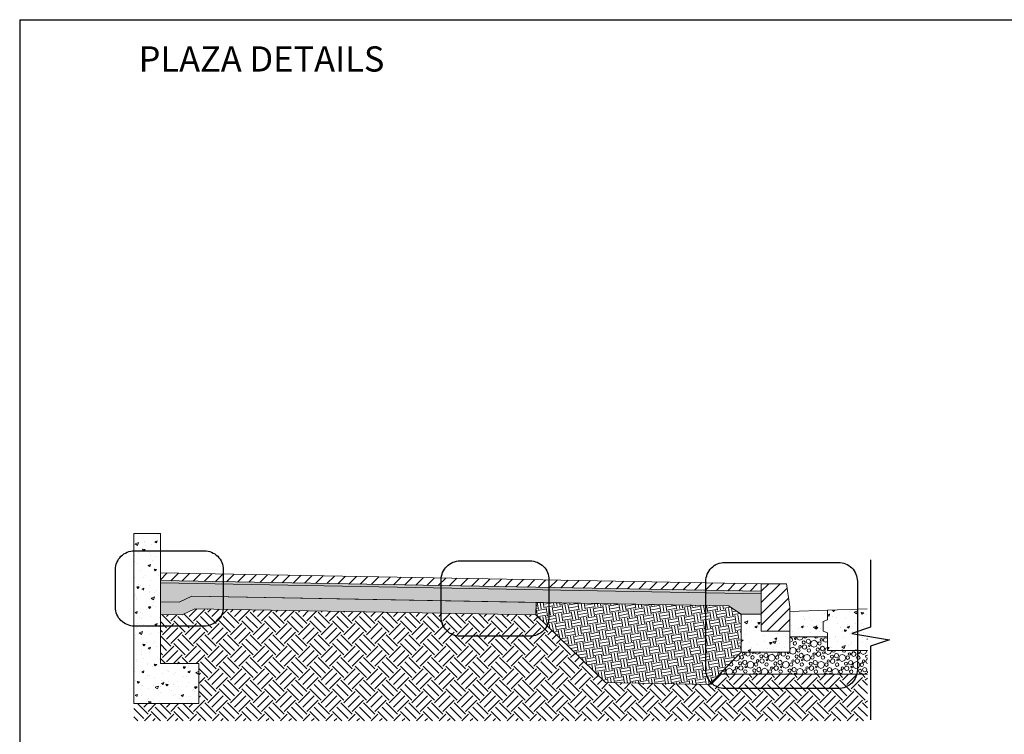
# Model space of a CAD drawing. Extents: x 2079 to 165131, y -28301 to 14463.
# Drawn here: x 11914 to 19713, y 8798 to 14463 of the extents above; entities that cross this region are included whole.
import ezdxf

# ---------------------------------------------------------------- set-up
doc = ezdxf.new("R2010")
doc.units = 0
doc.header["$LTSCALE"] = 10
for name, color, linetype, lineweight in [('D_anno', 122, 'Continuous', 0), ('D_concrete', 6, 'Continuous', 0), ('D_gravel', 122, 'Continuous', 0), ('D_hatch', 8, 'Continuous', 0), ('D_stone', 2, 'Continuous', 0)]:
    doc.layers.add(name, color=color, linetype=linetype, lineweight=lineweight)
doc.layers.add('D_symbols', color=1, linetype='Continuous')
doc.layers.add('XREF', color=1, linetype='Continuous')
doc.layers.add('Nonplotting', color=190, linetype='Continuous', plot=False)
doc.styles.add('GENERATED_STYLE_1', font='arial.ttf')
pattern_1 = [(23.9739, (-8216.7, -86.95), (156.71635, -94.26184), [19.05, -209.55]), (328.9739, (-8216.7, -86.95), (52.1629, 187.1463), [15.24, -167.64]), (74.4249, (-8203.64, -94.81), (208.8795, 92.8834), [16.19, -178.09]), (20.1581, (-8194.4, -41.3), (225.1427, -156.7232), [28.575, -314.325]), (70.6095, (-8175.65, -54.37), (321.8956, 118.1669), [24.285, -267.135]), (325.1579, (-8194.4, -41.3), (321.8957, 118.1663), [22.86, -251.46]), (354.9739, (-8177.16, -63.86), (91.36816, -158.42086), [19.05, -209.55]), (299.9739, (-8177.16, -63.86), (136.353, 138.3927), [15.24, -167.64]), (45.4253, (-8169.54, -77.06), (227.721, -20.0276), [16.19, -178.09]), (11.4739, (-8216.7, -86.954), (39.8765, 74.62546), [0, -165.608, 0, -170.18, 0, -168.275]), (341.4739, (-8216.7, -86.95), (104.00105, 60.70253), [0, -97.028, 0, -161.798, 0, -64.135]), (301.4739, (-8267.6, -62.1), (119.32727, -64.64232), [0, -63.5, 0, -198.12, 0, -262.89]), (291.4739, (-8290.42, -50.96), (144.2647, -42.1481), [0, -82.55, 0, -131.572, 0, -186.69])]
pattern_2 = [(333.277, (-8119.32, -59.31), (56.20974, 111.64885), [8.928, -116.072]), (243.277, (-8128.43, -62.32), (111.64885, -56.20974), [9.8625, -115.1375]), (18.27698, (-8128.43, -62.32), (56.20984, 111.64904), [9.597, -167.18]), (108.27698, (-8129.86, -80.24), (56.20984, 111.64904), [9.597, -167.18]), (333.277, (-8129.86, -80.24), (56.20974, 111.64885), [8.928, -116.072]), (63.277, (-8112.77, -81.25), (-111.64885, 56.20974), [9.8625, -115.1375]), (18.27698, (-8121.88, -84.255), (56.20984, 111.64904), [9.597, -167.18]), (108.27698, (-8108.34, -72.44), (56.20984, 111.64904), [9.597, -167.18]), (333.277, (-8186.45, -35.33), (56.20974, 111.64885), [4.96, -120.04]), (243.277, (-8191.52, -37), (111.64885, -56.20974), [5.479, -119.521]), (18.27698, (-8191.52, -37), (56.20984, 111.64904), [5.3315, -171.445]), (108.27698, (-8192.31, -46.955), (56.20984, 111.64904), [5.3315, -171.445]), (333.277, (-8192.31, -46.96), (56.20974, 111.64885), [4.96, -120.04]), (63.277, (-8182.82, -47.51), (-111.64885, 56.20974), [5.479, -119.521]), (18.27698, (-8187.88, -49.19), (56.20984, 111.64904), [5.3315, -171.445]), (108.27698, (-8180.35, -42.62), (56.20984, 111.64904), [5.3315, -171.445]), (333.277, (-8112.73, -90.38), (56.20974, 111.64885), [12.896, -112.104]), (243.277, (-8125.9, -94.73), (111.64885, -56.20974), [14.2455, -110.7545]), (18.27698, (-8125.9, -94.73), (56.20984, 111.64904), [13.862, -162.9145]), (108.27698, (-8127.955, -120.615), (56.20984, 111.64904), [13.862, -162.9145]), (333.277, (-8127.95, -120.61), (56.20974, 111.64885), [12.896, -112.104]), (63.277, (-8103.27, -122.07), (-111.64885, 56.20974), [14.2455, -110.7545]), (18.27698, (-8116.44, -126.41), (56.20984, 111.64904), [13.862, -162.9145]), (108.27698, (-8096.87, -109.34), (56.20984, 111.64904), [13.862, -162.9145]), (333.277, (-8105.4, -9.82), (56.20974, 111.64885), [9.92, -115.08]), (243.277, (-8115.53, -13.17), (111.64885, -56.20974), [10.958, -114.042]), (18.27698, (-8115.53, -13.165), (56.20984, 111.64904), [10.663, -166.1135]), (108.27698, (-8117.11, -33.08), (56.20984, 111.64904), [10.663, -166.1135]), (333.277, (-8117.11, -33.08), (56.20974, 111.64885), [9.92, -115.08]), (63.277, (-8098.13, -34.2), (-111.64885, 56.20974), [10.958, -114.042]), (18.27698, (-8108.25, -37.54), (56.20984, 111.64904), [10.663, -166.1135]), (108.27698, (-8093.2, -24.41), (56.20984, 111.64904), [10.663, -166.1135]), (333.277, (-8082.45, -46.64), (56.20974, 111.64885), [12.4, -112.6]), (243.277, (-8095.1, -50.82), (111.64885, -56.20974), [13.6975, -111.3025]), (18.27698, (-8095.105, -50.82), (56.20984, 111.64904), [13.329, -163.448]), (108.27698, (-8097.08, -75.71), (56.20984, 111.64904), [13.329, -163.448]), (333.277, (-8097.08, -75.71), (56.20974, 111.64885), [12.4, -112.6]), (63.277, (-8073.35, -77.1), (-111.64885, 56.20974), [13.6975, -111.3025]), (18.27698, (-8086.01, -81.28), (56.20984, 111.64904), [13.329, -163.448]), (108.27698, (-8067.19, -64.87), (56.20984, 111.64904), [13.329, -163.448]), (333.277, (-8148.2, -97.5), (56.20974, 111.64885), [6.944, -118.056]), (243.277, (-8155.28, -99.84), (111.64885, -56.20974), [7.6705, -117.3295]), (18.27698, (-8155.28, -99.84), (56.20984, 111.64904), [7.464, -169.3125]), (108.27698, (-8156.39, -113.78), (56.20984, 111.64904), [7.464, -169.3125]), (333.277, (-8156.39, -113.78), (56.20974, 111.64885), [6.944, -118.056]), (63.277, (-8143.1, -114.56), (-111.64885, 56.20974), [7.6705, -117.3295]), (18.27698, (-8150.19, -116.9), (56.20984, 111.64904), [7.464, -169.3125]), (108.27698, (-8139.65, -107.71), (56.20984, 111.64904), [7.464, -169.3125]), (333.277, (-8147.3, 1.46), (56.20974, 111.64885), [19.84, -105.16]), (243.277, (-8167.55, -5.23), (111.64885, -56.20974), [21.9165, -103.0835]), (18.27698, (-8167.55, -5.23), (56.20984, 111.64904), [21.3265, -155.4505]), (108.27698, (-8170.72, -45.06), (56.20984, 111.64904), [21.3265, -155.4505]), (333.277, (-8170.72, -45.06), (56.20974, 111.64885), [19.84, -105.16]), (63.277, (-8132.75, -47.29), (-111.64885, 56.20974), [21.9165, -103.0835]), (18.27698, (-8153, -53.98), (56.20984, 111.64904), [21.3265, -155.4505]), (108.27698, (-8122.89, -27.715), (56.20984, 111.64904), [21.3265, -155.4505]), (333.277, (-8189.41, -65.49), (56.20974, 111.64885), [9.92, -115.08]), (243.277, (-8199.54, -68.84), (111.64885, -56.20974), [10.958, -114.042]), (18.27698, (-8199.54, -68.835), (56.20984, 111.64904), [10.663, -166.1135]), (108.27698, (-8201.12, -88.75), (56.20984, 111.64904), [10.663, -166.1135]), (333.277, (-8201.12, -88.75), (56.20974, 111.64885), [9.92, -115.08]), (63.277, (-8182.13, -89.87), (-111.64885, 56.20974), [10.958, -114.042]), (18.27698, (-8192.26, -93.21), (56.20984, 111.64904), [10.663, -166.1135]), (108.27698, (-8177.21, -80.08), (56.20984, 111.64904), [10.663, -166.1135])]
pattern_3 = [(45, (-8216.7, -86.954), (-44.90128, 44.90128), [])]

# ---------------------------------------------------------------- blocks, each defined once
blk = doc.blocks.new('4-DigomiMP_Details')
at = {"layer": 'D_hatch'}
h = blk.add_hatch(dxfattribs=at)
h.set_pattern_fill('AR-CONC', color=256, angle=-26.02609524)
h.set_pattern_definition(pattern_1)
h.paths.add_polyline_path([(12818.00096, 9041.69569), (13332.31645, 9041.69569), (13332.31645, 9359.24764), (13028.01312, 9359.24764), (13028.01312, 10389.6892), (12818.00096, 10389.6892)])
h = blk.add_hatch(dxfattribs=at)
h.set_pattern_fill('ANSI31', color=256, scale=20)
h.set_pattern_definition(pattern_3)
h.paths.add_polyline_path([(13028.01312, 10018.10821), (13028.01312, 10078.11803), (17788.01312, 9992.00815), (17788.01312, 9931.99834)])
h = blk.add_hatch(dxfattribs=at)
h.set_pattern_fill('AR-SAND', color=256, scale=0.3, angle=-26.02609524)
h.set_pattern_definition([(11.473905, (-8216.7, -86.954), (6.011015, 13.404137), [0, -11.5824, 0, -12.954, 0, -12.3825]), (341.473905, (-8216.7, -86.954), (21.554037, 13.406788), [0, -6.2484, 0, -10.4394, 0, -4.0005]), (301.473905, (-8225.122, -82.841), (21.342355, -10.3734164), [0, -3.81, 0, -13.716, 0, -17.907]), (291.473905, (-8225.122, -82.841), (23.518335, -4.041319), [0, -1.905, 0, -8.9916, 0, -10.287])])
h.paths.add_polyline_path([(13028.01312, 10018.10821), (13028.01312, 9998.10494), (17788.01312, 9911.99507), (17788.01312, 9931.99834)])
h = blk.add_hatch(dxfattribs=at)
h.set_pattern_fill('AR-CONC', color=256, angle=-26.02609524)
h.set_pattern_definition(pattern_1)
h.paths.add_polyline_path([(17788.01312, 9911.99507), (17788.01312, 9749.86252), (17628.01312, 9749.86252), (17528.01312, 9816.68218), (13278.01312, 9893.566), (13178.01312, 9845.36685), (13028.01312, 9848.0804), (13028.01312, 9998.10494)])
h = blk.add_hatch(dxfattribs=at)
h.set_pattern_fill('ANSI31', color=256, scale=20)
h.set_pattern_definition(pattern_3)
h.paths.add_polyline_path([(17788.01312, 9617.00815), (17788.01312, 9992.00815), (17988.01312, 9992.00815), (18013.01312, 9807.90838), (18013.01312, 9617.00815)])
edge = h.paths.add_edge_path(flags=17)
edge.add_line((17788.01312, 9617.00815), (18013.01312, 9617.00815))
h = blk.add_hatch(dxfattribs=at)
h.set_pattern_fill('STONE00', color=256, scale=50, angle=-26.723023547)
h.set_pattern_definition(pattern_2)
h.paths.add_polyline_path([(16003.01312, 9744.25354), (13299.99624, 9793.15196), (13199.99624, 9744.95281), (13028.01312, 9748.06404), (13028.01312, 9848.0804), (13178.01312, 9845.36685), (13278.01312, 9893.566), (16004.82186, 9844.23719)])
h = blk.add_hatch(dxfattribs=at)
h.set_pattern_fill('EARTH', color=256, scale=10, angle=100)
h.paths.add_polyline_path([(17628.01312, 9449.86252), (17378.01312, 9194.29347), (16553.01312, 9209.21798), (16003.01312, 9744.25354), (16004.82186, 9844.23719), (17528.01312, 9816.68218), (17628.01312, 9749.86252)])
h = blk.add_hatch(dxfattribs=at)
h.set_pattern_fill('EARTH', color=256, scale=20, angle=45)
h.paths.add_polyline_path([(18628.01312, 9274.86252), (18628.01312, 8905.15598), (12818.00096, 8905.15598), (12818.00096, 9041.69569), (13332.31645, 9041.69569), (13332.31645, 9359.24764), (13028.01312, 9359.24764), (13028.01312, 9748.06404), (13199.99624, 9744.95281), (13299.99624, 9793.15196), (16003.01312, 9744.25354), (16553.01312, 9209.21798), (17378.01312, 9194.29347), (17456.82651, 9274.86252)])
h = blk.add_hatch(dxfattribs=at)
h.set_pattern_fill('AR-CONC', color=256, angle=-26.02609524)
h.set_pattern_definition(pattern_1)
h.paths.add_polyline_path([(17628.01312, 9749.86252), (17628.01312, 9449.86252), (18013.01312, 9449.86252), (18013.01312, 9617.00815), (17788.01312, 9617.00815), (17788.01312, 9749.86252)])
edge = h.paths.add_edge_path(flags=16)
edge.add_line((17788.01312, 9617.00815), (18013.01312, 9617.00815))
h = blk.add_hatch(dxfattribs=at)
h.set_pattern_fill('AR-CONC', color=256, angle=333.9739)
h.set_pattern_definition([(23.9739, (-8216.7, -86.95), (156.7163, -94.26186), [19.05, -209.55]), (328.9739, (-8216.7, -86.95), (52.1629, 187.1463), [15.24, -167.64]), (74.4249, (-8203.64, -94.81), (208.8795, 92.8833), [16.19, -178.09]), (20.1581, (-8194.4, -41.3), (225.1427, -156.7232), [28.575, -314.325]), (70.6095, (-8175.65, -54.37), (321.8956, 118.1668), [24.285, -267.135]), (325.1579, (-8194.4, -41.3), (321.8957, 118.1663), [22.86, -251.46]), (354.9739, (-8177.16, -63.86), (91.36814, -158.4209), [19.05, -209.55]), (299.9739, (-8177.16, -63.86), (136.353, 138.3927), [15.24, -167.64]), (45.4253, (-8169.54, -77.06), (227.721, -20.0276), [16.19, -178.09]), (11.4739, (-8216.7, -86.954), (39.8765, 74.62545), [0, -165.608, 0, -170.18, 0, -168.275]), (341.4739, (-8216.7, -86.95), (104.00105, 60.70252), [0, -97.028, 0, -161.798, 0, -64.135]), (301.4739, (-8267.6, -62.1), (119.32727, -64.64233), [0, -63.5, 0, -198.12, 0, -262.89]), (291.4739, (-8290.42, -50.96), (144.2647, -42.1481), [0, -82.55, 0, -131.572, 0, -186.69])])
h.paths.add_polyline_path([(18013.01312, 9772.00815), (18313.01312, 9781.76425), (18313.01312, 9706.8862), (18278.01312, 9692.00815), (18278.01312, 9617.00815), (18313.01312, 9602.00815), (18313.01312, 9572.00815), (18013.01312, 9572.00815)])
h = blk.add_hatch(dxfattribs=at)
h.set_pattern_fill('AR-CONC', color=256, angle=-26.02609524)
h.set_pattern_definition([(23.9739, (-8216.7, -86.95), (156.71635, -94.26184), [19.05, -209.55]), (328.9739, (-8216.7, -86.95), (52.1629, 187.1463), [15.24, -167.64]), (74.4249, (-8203.64, -94.81), (208.8795, 92.8834), [16.19, -178.09]), (20.1581, (-8194.4, -41.3), (225.1427, -156.7232), [28.575, -314.325]), (70.6095, (-8175.65, -54.37), (321.8956, 118.1669), [24.285, -267.135]), (325.1579, (-8194.4, -41.3), (321.8957, 118.1663), [22.86, -251.46]), (354.9739, (-8177.16, -63.86), (91.36816, -158.42086), [19.05, -209.55]), (299.9739, (-8177.16, -63.86), (136.353, 138.3927), [15.24, -167.64]), (45.4253, (-8169.54, -77.06), (227.721, -20.0276), [16.19, -178.09]), (11.4739, (-8216.7, -86.954), (39.8765, 74.62546), [0, -165.608, 0, -170.18, 0, -168.275]), (341.4739, (-8216.7, -86.95), (104.00105, 60.70253), [0, -97.028, 0, -161.798, 0, -64.135]), (301.4739, (-8267.6, -62.1), (119.32727, -64.64232), [0, -63.5, 0, -198.12, 0, -262.89]), (291.4739, (-8290.42, -50.96), (144.2647, -42.1481), [0, -82.55, 0, -131.572, 0, -186.69])])
h.paths.add_polyline_path([(18628.01312, 9792.00815), (18313.01312, 9781.76425), (18313.01312, 9706.8862), (18278.01312, 9692.00815), (18278.01312, 9617.00815), (18313.01312, 9602.00815), (18313.01312, 9462.00815), (18628.01312, 9462.00815)])
h = blk.add_hatch(dxfattribs=at)
h.set_pattern_fill('STONE00', color=256, scale=50, angle=-26.723023547)
h.set_pattern_definition(pattern_2)
h.paths.add_polyline_path([(18628.01312, 9274.86252), (17456.82651, 9274.86252), (17628.01312, 9449.86252), (18013.01312, 9449.86252), (18013.01312, 9572.00815), (18313.01312, 9572.00815), (18313.01312, 9462.00815), (18628.01312, 9462.00815)])
at = {"layer": 'D_concrete'}
for points in [[(12818.00096, 9041.69569), (13332.31645, 9041.69569), (13332.31645, 9359.24764), (13028.01312, 9359.24764), (13028.01312, 10389.6892), (12818.00096, 10389.6892)], [(17788.01312, 9911.99507), (17788.01312, 9749.86252), (17628.01312, 9749.86252), (17528.01312, 9816.68218), (13278.01312, 9893.566), (13178.01312, 9845.36685), (13028.01312, 9848.0804), (13028.01312, 9998.10494)], [(17628.01312, 9749.86252), (17628.01312, 9449.86252), (18013.01312, 9449.86252), (18013.01312, 9617.00815), (17788.01312, 9617.00815), (17788.01312, 9749.86252)], [(18013.01312, 9772.00815), (18313.01312, 9781.76425), (18313.01312, 9706.8862), (18278.01312, 9692.00815), (18278.01312, 9617.00815), (18313.01312, 9602.00815), (18313.01312, 9572.00815), (18013.01312, 9572.00815)]]:
    blk.add_lwpolyline(points, close=True, dxfattribs=at)
blk.add_lwpolyline([(18626.06396, 9791.94477), (18313.01312, 9781.76425), (18313.01312, 9706.8862), (18278.01312, 9692.00815), (18278.01312, 9617.00815), (18313.01312, 9602.00815), (18313.01312, 9462.00815), (18313.01312, 9462.00815), (18628.01312, 9462.00815)], dxfattribs=at)
at = {"layer": 'D_gravel'}
for points in [[(16003.01312, 9744.25354), (13299.99624, 9793.15196), (13199.99624, 9744.95281), (13028.01312, 9748.06404), (13028.01312, 9848.0804), (13178.01312, 9845.36685), (13278.01312, 9893.566), (16004.82186, 9844.23719)], [(18628.01312, 9274.86252), (17456.82651, 9274.86252), (17628.01312, 9449.86252), (18013.01312, 9449.86252), (18013.01312, 9572.00815), (18313.01312, 9572.00815), (18313.01312, 9462.00815), (18628.01312, 9462.00815)]]:
    blk.add_lwpolyline(points, dxfattribs=at)
blk.add_lwpolyline([(17628.01312, 9449.86252), (17378.01312, 9194.29347), (16553.01312, 9209.21798), (16003.01312, 9744.25354), (16004.82186, 9844.23719), (17528.01312, 9816.68218), (17628.01312, 9749.86252)], close=True, dxfattribs=at)
at = {"layer": 'D_stone'}
for points in [[(13028.01312, 10018.10821), (13028.01312, 10078.11803), (17788.01312, 9992.00815), (17788.01312, 9931.99834)], [(17788.01312, 9617.00815), (17788.01312, 9992.00815), (17988.01312, 9992.00815), (18013.01312, 9807.90838), (18013.01312, 9617.00815)]]:
    blk.add_lwpolyline(points, close=True, dxfattribs=at)
at = {"layer": 'D_symbols'}
for points in [[(12822.13394, 10253.24337), (13376.11365, 10253.24337, -0.4142135624), (13526.11365, 10103.24337), (13526.11365, 9806.16275, -0.4142135624), (13376.11365, 9656.16275), (12822.13394, 9656.16275, -0.4142135624), (12672.13394, 9806.16275), (12672.13394, 10103.24337, -0.4142135624)], [(15402.34909, 10173.24337), (15956.3288, 10173.24337, -0.4142135624), (16106.3288, 10023.24337), (16106.3288, 9726.16275, -0.4142135624), (15956.3288, 9576.16275), (15402.34909, 9576.16275, -0.4142135624), (15252.34909, 9726.16275), (15252.34909, 10023.24337, -0.4142135624)], [(17498.88359, 10161.09237), (18398.88359, 10161.09237, -0.4142135624), (18548.88359, 10011.09237), (18548.88359, 9311.09237, -0.4142135624), (18398.88359, 9161.09237), (17498.88359, 9161.09237, -0.4142135624), (17348.88359, 9311.09237), (17348.88359, 10011.09237, -0.4142135624)]]:
    blk.add_lwpolyline(points, format="xyb", close=True, dxfattribs=at)
blk.add_lwpolyline([(18653.98092, 10181.33553), (18653.98092, 9647.22588), (18503.98092, 9597.22588), (18803.98092, 9547.22588), (18653.98092, 9497.22588), (18653.98092, 8913.11623)], dxfattribs=at)
at = {"layer": 'Nonplotting'}
for points in [[(11913.60291, 14463.0424), (165131.11231, 14463.0424)], [(11913.60291, 14463.0424), (11913.60291, -28300.55241)]]:
    blk.add_lwpolyline(points, dxfattribs=at)
at = {"layer": 'D_anno', "insert": (12855.5403, 14151.70958), "char_height": 200, "width": 3327.6790579, "attachment_point": 4, "style": 'GENERATED_STYLE_1'}
blk.add_mtext('\\A1;PLAZA DETAILS', dxfattribs=at)

msp = doc.modelspace()

# ---------------------------------------------------------------- block references
at = {"layer": 'XREF'}
msp.add_blockref('4-DigomiMP_Details', (0, 0), dxfattribs=at)

doc.saveas('drawing.dxf')
